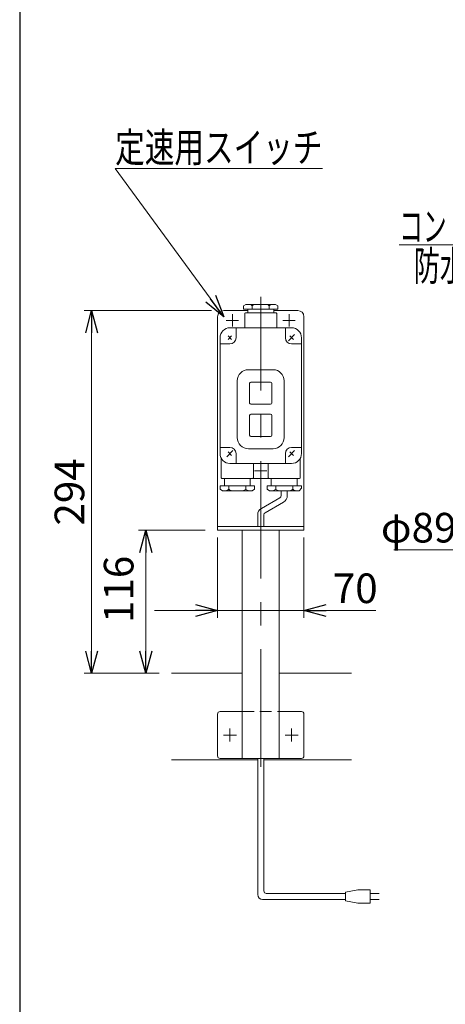
# Model space of a CAD drawing. Units: millimetres. Extents: x -1719 to 1719, y -1158 to 1158.
# Drawn here: x -1689 to -1344, y -443 to 355 of the extents above; entities that cross this region are included whole.
import ezdxf
from ezdxf.enums import TextEntityAlignment as Align

# ---------------------------------------------------------------- set-up
doc = ezdxf.new("R2010")
doc.units = ezdxf.units.MM
doc.header["$LTSCALE"] = 1.5
doc.linetypes.add('CENTERX2', pattern=[101.6, 63.5, -12.7, 12.7, -12.7])
doc.linetypes.add('DASHED2', pattern=[9.525, 6.35, -3.175])
doc.layers.add('12', color=7, linetype='Continuous')
doc.layers.add('ZUWAKU', color=7, linetype='Continuous')
doc.styles.add('dcStyle0', font='ＭＳ Ｐゴシック', dxfattribs={"width": 0.75})
doc.dimstyles.new('dc_Diam06', dxfattribs={"dimtxt": 24, "dimasz": 18.000011, "dimexe": 6, "dimexo": 6, "dimgap": 6, "dimtad": 2, "dimtih": 1, "dimtoh": 1, "dimdsep": 46, "dimtxsty": 'dcStyle0', "dimblk1": 'OPEN30', "dimblk2": 'OPEN30', "dimsah": 1, "dimcen": 0.09, "dimclrd": 2, "dimclre": 2, "dimclrt": 2, "dimadec": 0, "dimazin": 2, "dimtfac": 1, "dimtdec": 4, "dimtofl": 0, "dimtmove": 0, "dimatfit": 3, "dimfxl": 1, "dimarcsym": 0})
doc.dimstyles.new('dc_Rotated', dxfattribs={"dimtxt": 24, "dimasz": 18.000011, "dimexe": 6, "dimexo": 6, "dimgap": 6, "dimtad": 3, "dimdsep": 46, "dimtxsty": 'dcStyle0', "dimblk1": 'OPEN30', "dimblk2": 'OPEN30', "dimsah": 1, "dimcen": 0.09, "dimclrd": 2, "dimclre": 2, "dimclrt": 4, "dimadec": 0, "dimazin": 2, "dimtfac": 1, "dimtdec": 4, "dimtmove": 0, "dimatfit": 3, "dimfxl": 1, "dimarcsym": 0})

# ---------------------------------------------------------------- blocks, each defined once
blk = doc.blocks.new('_OPEN30')
at = {"color": 0, "linetype": 'ByBlock', "lineweight": -2}
for p, q in [((-1, 0.267949), (0, 0)), ((0, 0), (-1, -0.267949)), ((0, 0), (-1, 0))]:
    blk.add_line(p, q, dxfattribs=at)
blk = doc.blocks.new('*D26')
at = {"color": 2, "linetype": 'Continuous', "lineweight": 13}
for p, q in [((-1385.79, -74.93), (-1301.79, -74.93)), ((-1301.79, -74.93), (-1231.44, -180.82))]:
    blk.add_line(p, q, dxfattribs=at)
at = {"color": 2, "xscale": 18.00001684569172, "yscale": 17.99993620934186, "rotation": 303.5975057656109}
blk.add_blockref('_OPEN30', (-1231.44, -180.82), dxfattribs=at)
at = {"color": 2, "insert": (-1307.79, -68.93), "char_height": 24, "width": 120, "attachment_point": 9, "style": 'dcStyle0'}
blk.add_mtext('\\T1.00;φ89.1', dxfattribs=at)
blk = doc.blocks.new('*D81')
at = {"color": 2, "linetype": 'Continuous', "lineweight": 13}
for p, q in [((-1528.64, -64.93), (-1528.64, -130.02)), ((-1458.64, -64.93), (-1458.64, -130.02)), ((-1579.84, -124.02), (-1528.64, -124.02)), ((-1528.64, -124.02), (-1458.64, -124.02)), ((-1400.46, -124.02), (-1458.64, -124.02))]:
    blk.add_line(p, q, dxfattribs=at)
at = {"color": 2, "xscale": 18.00001684569172, "yscale": 17.99993620934186}
for p, rotation in [((-1528.64, -124.02), 360), ((-1458.64, -124.02), 180)]:
    blk.add_blockref('_OPEN30', p, dxfattribs=dict(at, rotation=rotation))
at = {"color": 2, "insert": (-1435.26, -118.02), "char_height": 24, "width": 66, "attachment_point": 7, "style": 'dcStyle0'}
blk.add_mtext('\\T1.00;70', dxfattribs=at)
blk = doc.blocks.new('*D82')
at = {"color": 2, "linetype": 'Continuous', "lineweight": 13}
for p, q in [((-1533.64, 119.07), (-1636.68, 119.07)), ((-1630.68, -174.93), (-1630.68, 119.07)), ((-1576.05, -174.93), (-1636.68, -174.93))]:
    blk.add_line(p, q, dxfattribs=at)
at = {"color": 2, "xscale": 18.00001684569172, "yscale": 17.99993620934186}
for p, rotation in [((-1630.68, 119.07), 90), ((-1630.68, -174.93), 270)]:
    blk.add_blockref('_OPEN30', p, dxfattribs=dict(at, rotation=rotation))
at = {"color": 2, "insert": (-1636.68, -27.93), "char_height": 24, "width": 84, "attachment_point": 8, "rotation": 90, "style": 'dcStyle0'}
blk.add_mtext('\\T1.00;294', dxfattribs=at)
blk = doc.blocks.new('*D83')
at = {"color": 2, "linetype": 'Continuous', "lineweight": 13}
for p, q in [((-1538.64, -58.93), (-1592.81, -58.93)), ((-1586.81, -174.93), (-1586.81, -58.93)), ((-1576.05, -174.93), (-1592.81, -174.93))]:
    blk.add_line(p, q, dxfattribs=at)
at = {"color": 2, "xscale": 18.00001684569172, "yscale": 17.99993620934186}
for p, rotation in [((-1586.81, -58.93), 90), ((-1586.81, -174.93), 270)]:
    blk.add_blockref('_OPEN30', p, dxfattribs=dict(at, rotation=rotation))
at = {"color": 2, "insert": (-1596.81, -106.93), "char_height": 24, "width": 84, "attachment_point": 8, "rotation": 90, "style": 'dcStyle0'}
blk.add_mtext('\\T1.00;116', dxfattribs=at)
blk = doc.blocks.new('DC_GROUP_W_FB22_LED_010A_56')
at = {"color": 2, "linetype": 'Continuous', "lineweight": 13}
for p, q in [((-1523.64, 114.07), (-1611.64, 234.28)), ((-1611.64, 234.28), (-1443.64, 234.28))]:
    blk.add_line(p, q, dxfattribs=at)
at = {"color": 2, "xscale": 18.00001684569172, "yscale": 17.99993620934186, "rotation": 306.204173835851}
blk.add_blockref('_OPEN30', (-1523.64, 114.07), dxfattribs=at)
at = {"color": 2, "style": 'dcStyle0', "width": 0.755695}
blk.add_text('定速用スイッチ', height=24, dxfattribs=at).set_placement((-1611.64, 239.28), (-1443.64, 239.28), align=Align.FIT)
blk = doc.blocks.new('DC_GROUP_W_FB22_LED_010A_67')
at = {"color": 2, "linetype": 'Continuous', "lineweight": 13}
for p, q in [((-1055.03, 172.28), (-1381.43, 172.28)), ((-1012.28, 122.98), (-1055.03, 172.28))]:
    blk.add_line(p, q, dxfattribs=at)
at = {"color": 2, "xscale": 18.00001684569172, "yscale": 17.99993620934186, "rotation": 310.9285599257018}
blk.add_blockref('_OPEN30', (-1012.28, 122.98), dxfattribs=at)
at = {"color": 2, "style": 'dcStyle0', "width": 0.646664}
blk.add_text('コントロールユニット、インバータ用', height=24, dxfattribs=at).set_placement((-1381.43, 175.28), (-1055.03, 175.28), align=Align.FIT)

msp = doc.modelspace()

# ---------------------------------------------------------------- linework, layer by layer
at = {"color": 3, "linetype": 'CENTERX2', "lineweight": 13}
for p, q in [((-1493.645, -250.593), (-1493.645, 130.141)), ((-1518.645, -230.178), (-1518.645, -219.678)), ((-1468.645, -230.178), (-1468.645, -219.678)), ((-1523.895, -224.928), (-1513.395, -224.928)), ((-1473.895, -224.928), (-1463.395, -224.928))]:
    msp.add_line(p, q, dxfattribs=at)
at = {"color": 7, "linetype": 'Continuous', "lineweight": 13}
for p, q in [((-1528.645, 114.072), (-1528.645, -58.928)), ((-1504.145, 119.072), (-1523.645, 119.072)), ((-1463.645, 119.072), (-1483.145, 119.072)), ((-1458.645, -58.928), (-1458.645, 114.072)), ((-1528.645, -55.928), (-1458.645, -55.928)), ((-1528.645, -58.928), (-1458.645, -58.928)), ((-1508.645, -243.928), (-1508.645, -58.928)), ((-1478.645, -243.928), (-1478.645, -58.928)), ((-1566.045, -174.928), (-1508.645, -174.928)), ((-1478.645, -174.928), (-1420.21, -174.928)), ((-1508.645, -205.928), (-1526.645, -205.928)), ((-1478.645, -205.928), (-1460.645, -205.928)), ((-1528.645, -207.928), (-1528.645, -241.928)), ((-1458.645, -207.928), (-1458.645, -241.928)), ((-1566.045, -244.928), (-1496.145, -244.928)), ((-1526.645, -243.928), (-1460.645, -243.928)), ((-1491.145, -244.928), (-1420.21, -244.928))]:
    msp.add_line(p, q, dxfattribs=at)
at = {"color": 140, "linetype": 'Continuous', "lineweight": 13}
for p, q in [((-1477.145, -26.928), (-1477.145, -30.955)), ((-1472.145, -26.928), (-1472.145, -30.955)), ((-1478.145, -32.687), (-1493.145, -41.347)), ((-1475.145, -36.151), (-1490.145, -44.811)), ((-1496.145, -46.543), (-1496.145, -55.928)), ((-1491.145, -46.543), (-1491.145, -55.928)), ((-1496.145, -354.314), (-1496.145, -243.928)), ((-1491.145, -351.314), (-1491.145, -243.928)), ((-1415.093, -350.314), (-1425.093, -352.314)), ((-1405.093, -350.314), (-1415.093, -350.314)), ((-1405.093, -361.314), (-1405.093, -350.314)), ((-1425.093, -358.314), (-1492.145, -358.314)), ((-1425.093, -353.314), (-1489.145, -353.314)), ((-1425.093, -352.314), (-1425.093, -359.314)), ((-1405.093, -353.314), (-1397.593, -353.314)), ((-1397.593, -358.314), (-1405.093, -358.314)), ((-1425.093, -359.314), (-1415.093, -361.314)), ((-1415.093, -361.314), (-1405.093, -361.314))]:
    msp.add_line(p, q, dxfattribs=at)
at = {"color": 4, "linetype": 'DASHED2', "lineweight": 13}
msp.add_line((-1508.645, -205.928), (-1478.645, -205.928), dxfattribs=at)
at = {"color": 7, "linetype": 'Continuous', "lineweight": 13}
for centre, radius, start, end in [((-1523.645, 114.072), 5, 90, 180), ((-1463.645, 114.072), 5, 0, 90), ((-1526.645, -207.928), 2, 90, 180), ((-1460.645, -207.928), 2, 0, 90), ((-1526.645, -241.928), 2, 180, 270), ((-1460.645, -241.928), 2, 270, 0)]:
    msp.add_arc(centre, radius, start, end, dxfattribs=at)
at = {"color": 140, "linetype": 'Continuous', "lineweight": 13}
for centre, radius, start, end in [((-1479.145, -30.955), 2, 300, 0), ((-1478.145, -30.955), 6, 300, 0), ((-1490.145, -46.543), 6, 120, 180), ((-1489.145, -46.543), 2, 120, 180), ((-1492.145, -354.314), 4, 180, 270), ((-1489.145, -351.314), 2, 180, 270)]:
    msp.add_arc(centre, radius, start, end, dxfattribs=at)
at = {"layer": '12', "color": 7, "linetype": 'Continuous', "lineweight": 13}
for p, q in [((-1507.545, 122.975), (-1505.645, 124.072)), ((-1507.545, 122.975), (-1507.545, 120.072)), ((-1479.745, 120.072), (-1507.545, 120.072)), ((-1505.645, 124.072), (-1481.614, 124.072)), ((-1504.145, 120.072), (-1504.145, 117.072)), ((-1500.545, 122.995), (-1500.545, 120.072)), ((-1486.745, 122.975), (-1486.745, 120.072)), ((-1483.145, 117.072), (-1483.145, 120.072)), ((-1481.645, 124.072), (-1479.745, 122.975)), ((-1479.745, 120.072), (-1479.745, 122.975)), ((-1506.645, 105.072), (-1506.645, 116.572)), ((-1506.145, 117.072), (-1481.145, 117.072)), ((-1480.645, 116.572), (-1480.645, 105.072)), ((-1468.645, 105.072), (-1518.645, 105.072)), ((-1513.645, 105.072), (-1513.645, 97.072)), ((-1473.645, 97.072), (-1473.645, 105.072)), ((-1526.645, 3.072), (-1526.645, 97.072)), ((-1517.23, 98.486), (-1520.059, 95.657)), ((-1460.645, 97.072), (-1460.645, 3.072)), ((-1518.645, 92.072), (-1526.645, 92.072)), ((-1468.645, 92.072), (-1460.645, 92.072)), ((-1483.645, 71.072), (-1503.645, 71.072)), ((-1512.645, 62.072), (-1512.645, 16.072)), ((-1502.645, 60.072), (-1502.645, 44.072)), ((-1485.645, 61.072), (-1501.645, 61.072)), ((-1484.645, 44.072), (-1484.645, 60.072)), ((-1474.645, 16.072), (-1474.645, 62.072)), ((-1501.645, 43.072), (-1485.645, 43.072)), ((-1502.645, 34.072), (-1502.645, 18.072)), ((-1485.645, 35.072), (-1501.645, 35.072)), ((-1484.645, 18.072), (-1484.645, 34.072)), ((-1501.645, 17.072), (-1485.645, 17.072)), ((-1526.645, 8.072), (-1518.645, 8.072)), ((-1468.645, 8.072), (-1460.645, 8.072)), ((-1513.645, 3.072), (-1513.645, -4.928)), ((-1503.645, 7.072), (-1483.645, 7.072)), ((-1473.645, -4.928), (-1473.645, 3.072)), ((-1525.645, -0.801), (-1525.645, -16.428)), ((-1518.645, -4.928), (-1468.645, -4.928)), ((-1499.645, -16.428), (-1499.645, -4.928)), ((-1487.645, -4.928), (-1487.645, -16.428)), ((-1461.645, -16.428), (-1461.645, -0.801)), ((-1526.545, -22.928), (-1526.545, -25.831)), ((-1526.545, -22.928), (-1498.745, -22.928)), ((-1462.145, -16.928), (-1525.145, -16.928)), ((-1523.145, -16.928), (-1523.145, -22.928)), ((-1519.545, -25.831), (-1519.545, -22.928)), ((-1505.745, -25.852), (-1505.745, -22.928)), ((-1502.145, -22.928), (-1502.145, -16.928)), ((-1498.745, -22.928), (-1498.745, -25.831)), ((-1488.545, -22.928), (-1488.545, -25.831)), ((-1488.545, -22.928), (-1460.745, -22.928)), ((-1485.145, -16.928), (-1485.145, -22.928)), ((-1481.545, -22.928), (-1481.545, -25.852)), ((-1467.745, -22.928), (-1467.745, -25.831)), ((-1464.145, -22.928), (-1464.145, -16.928)), ((-1460.745, -24.831), (-1460.745, -22.928)), ((-1524.645, -26.928), (-1526.545, -25.831)), ((-1500.645, -26.928), (-1524.676, -26.928)), ((-1498.745, -25.831), (-1500.645, -26.928)), ((-1486.645, -26.928), (-1488.545, -25.831)), ((-1462.614, -26.928), (-1486.645, -26.928)), ((-1460.745, -24.831), (-1462.645, -26.928))]:
    msp.add_line(p, q, dxfattribs=at)
at = {"layer": '12', "color": 3, "linetype": 'CENTERX2', "lineweight": 13}
for p, q in [((-1516.645, 116.072), (-1516.645, 106.072)), ((-1470.645, 116.072), (-1470.645, 106.072)), ((-1521.645, 111.072), (-1511.645, 111.072)), ((-1475.645, 111.072), (-1465.645, 111.072)), ((-1520.059, 98.486), (-1517.23, 95.657)), ((-1517.23, 98.486), (-1520.059, 95.657)), ((-1471.119, 94.597), (-1466.17, 99.547)), ((-1470.059, 98.486), (-1467.23, 95.657)), ((-1521.119, 0.597), (-1516.17, 5.547)), ((-1520.059, 4.486), (-1517.23, 1.657)), ((-1471.119, 0.597), (-1466.17, 5.547)), ((-1470.059, 4.486), (-1467.23, 1.657)), ((-1498.645, -10.928), (-1488.645, -10.928))]:
    msp.add_line(p, q, dxfattribs=at)
at = {"layer": '12', "color": 7, "linetype": 'Continuous', "lineweight": 13}
for centre, radius, start, end in [((-1503.279, 120.065), 4.008, 46.975124, 88.508408), ((-1497.81, 120.065), 4.008, 91.491592, 133.024876), ((-1489.506, 120.055), 4.019, 46.595902, 88.129186), ((-1483.983, 120.055), 4.019, 91.870814, 133.404098), ((-1506.145, 116.572), 0.5, 90, 180), ((-1481.145, 116.572), 0.5, 0, 90), ((-1518.645, 97.072), 8, 90, 180), ((-1468.645, 97.072), 8, 360, 90), ((-1518.645, 97.072), 5, 270, 0), ((-1468.645, 97.072), 5, 180, 270), ((-1503.645, 62.072), 9, 90, 180), ((-1483.645, 62.072), 9, 0, 90), ((-1501.645, 60.072), 1, 90, 180), ((-1485.645, 60.072), 1, 0, 90), ((-1501.645, 44.072), 1, 180, 270), ((-1485.645, 44.072), 1, 270, 0), ((-1501.645, 34.072), 1, 90, 180), ((-1485.645, 34.072), 1, 0, 90), ((-1503.645, 16.072), 9, 180, 270), ((-1501.645, 18.072), 1, 180, 270), ((-1485.645, 18.072), 1, 270, 0), ((-1483.645, 16.072), 9, 270, 0), ((-1518.645, 3.072), 5, 0, 90), ((-1468.645, 3.072), 5, 90, 180), ((-1518.645, 3.072), 8, 180, 270), ((-1468.645, 3.072), 8, 270, 0), ((-1525.145, -16.428), 0.5, 180, 270), ((-1500.145, -16.428), 0.5, 270, 0), ((-1487.145, -16.428), 0.5, 180, 270), ((-1462.145, -16.428), 0.5, 270, 0), ((-1522.306, -22.911), 4.019, 271.870814, 313.404098), ((-1516.783, -22.911), 4.019, 226.595902, 268.129186), ((-1508.479, -22.922), 4.008, 271.491592, 313.024876), ((-1503.01, -22.922), 4.008, 226.975124, 268.508408), ((-1484.279, -22.922), 4.008, 271.491592, 313.024876), ((-1478.81, -22.922), 4.008, 226.975124, 268.508408), ((-1470.506, -22.911), 4.019, 271.870814, 313.404098), ((-1464.983, -22.911), 4.019, 226.595902, 268.129186)]:
    msp.add_arc(centre, radius, start, end, dxfattribs=at)
at = {"layer": 'ZUWAKU', "color": 7, "linetype": 'Continuous', "lineweight": 25}
msp.add_line((-1689, 1128), (-1689, -1128), dxfattribs=at)

# ---------------------------------------------------------------- block references
at = {"linetype": 'Continuous'}
for name in ['DC_GROUP_W_FB22_LED_010A_56', 'DC_GROUP_W_FB22_LED_010A_67']:
    msp.add_blockref(name, (0, 0), dxfattribs=at)

# ---------------------------------------------------------------- texts
at = {"color": 2, "style": 'dcStyle0', "width": 0.610075}
msp.add_text('防水BOX', height=24, dxfattribs=at).set_placement((-1369.697, 143.257), (-1285.697, 143.257), align=Align.FIT)

# ---------------------------------------------------------------- dimensions: what is measured, and where the dimension line sits
at = {"linetype": 'Continuous', "lineweight": 13}
for base, p2, override, picture, middle in [((-1630.677, 119.072), (-1527.645, 119.072), {"dimtxt": 24, "dimasz": 18.000011, "dimexe": 6, "dimexo": 6, "dimgap": 6, "dimtad": 3, "dimtih": 0, "dimtoh": 0, "dimdec": 2, "dimlfac": 1, "dimzin": 8, "dimtxsty": 'dcStyle0', "dimblk1": 'OPEN30', "dimblk2": 'OPEN30', "dimsah": 1, "dimclrd": 2, "dimclre": 2, "dimclrt": 2, "dimazin": 2, "dimtofl": 1, "dimtolj": 0, "dimtzin": 8, "dimarcsym": 1}, '*D82', (-1630.677, -27.928)), ((-1586.814, -58.928), (-1532.645, -58.928), {"dimtxt": 24, "dimasz": 18.000011, "dimexe": 6, "dimexo": 6, "dimgap": 10, "dimtad": 3, "dimtih": 0, "dimtoh": 0, "dimdec": 2, "dimlfac": 1, "dimzin": 8, "dimtxsty": 'dcStyle0', "dimblk1": 'OPEN30', "dimblk2": 'OPEN30', "dimsah": 1, "dimclrd": 2, "dimclre": 2, "dimclrt": 2, "dimazin": 2, "dimtofl": 1, "dimtolj": 0, "dimtzin": 8, "dimarcsym": 1}, '*D83', (-1586.814, -106.928))]:
    dim = msp.add_linear_dim(base=base, p1=(-1570.045, -174.928), p2=p2, angle=90, dimstyle='dc_Rotated', override=override, dxfattribs=at)
    dim.commit()
    dim.dimension.update_dxf_attribs({"geometry": picture, "text_midpoint": middle, "dimtype": 160})
dim = msp.add_diameter_dim_2p(p1=(-1182.134, -255.04), p2=(-1231.438, -180.824), text='φ89.1', dimstyle='dc_Diam06', override={"dimtxt": 24, "dimasz": 18.000011, "dimexe": 6, "dimexo": 6, "dimgap": 6, "dimtad": 2, "dimdec": 2, "dimlfac": 1, "dimzin": 8, "dimtxsty": 'dcStyle0', "dimblk1": 'OPEN30', "dimblk2": 'OPEN30', "dimsah": 1, "dimclrd": 2, "dimclre": 2, "dimclrt": 2, "dimazin": 2, "dimtolj": 0, "dimtzin": 8, "dimarcsym": 1}, dxfattribs=at)
dim.commit()
dim.dimension.update_dxf_attribs({"geometry": '*D26', "text_midpoint": (-1343.789, -74.928), "dimtype": 163})
dim = msp.add_linear_dim(base=(-1458.645, -124.015), p1=(-1528.645, -58.928), p2=(-1458.645, -58.928), dimstyle='dc_Rotated', override={"dimtxt": 24, "dimasz": 18.000011, "dimexe": 6, "dimexo": 6, "dimgap": 6, "dimtad": 3, "dimtih": 0, "dimtoh": 0, "dimdec": 2, "dimlfac": 1, "dimzin": 8, "dimtxsty": 'dcStyle0', "dimblk1": 'OPEN30', "dimblk2": 'OPEN30', "dimsah": 1, "dimclrd": 2, "dimclre": 2, "dimclrt": 2, "dimazin": 2, "dimtofl": 1, "dimtolj": 0, "dimtzin": 8, "dimarcsym": 1}, dxfattribs=at)
dim.commit()
dim.dimension.update_dxf_attribs({"geometry": '*D81', "text_midpoint": (-1420.858, -124.015), "dimtype": 160})

doc.saveas('drawing.dxf')
